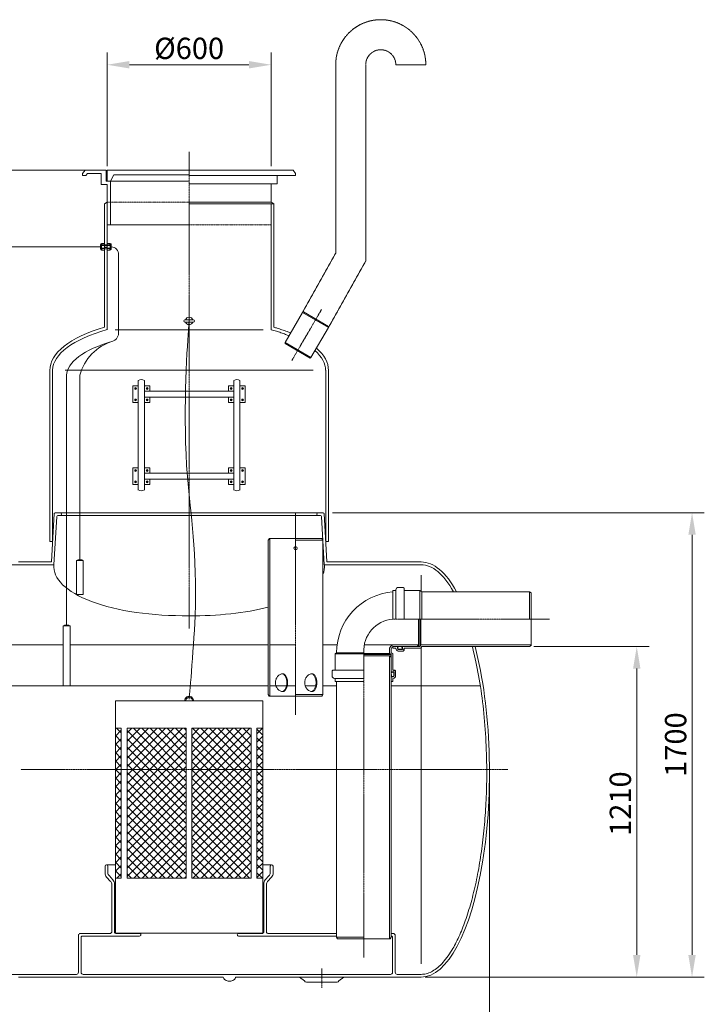
# Model space of a CAD drawing. Units: millimetres. Extents: x 2691 to 6913, y -11356 to -5367.
# Drawn here: x 4405 to 6913, y -9105 to -5500 of the extents above; entities that cross this region are included whole.
import ezdxf

# ---------------------------------------------------------------- set-up
doc = ezdxf.new("R2010")
doc.units = ezdxf.units.MM
doc.header["$MEASUREMENT"] = 0
doc.linetypes.add('CENTER2', pattern=[28.575, 19.05, -3.175, 3.175, -3.175])
doc.linetypes.add('DASHED', pattern=[0.75, 0.5, -0.25])
doc.layers.add('katkend', color=1, linetype='DASHED')
doc.layers.add('mõõde', color=7, linetype='Continuous')
doc.styles.get("Standard").update_dxf_attribs({"font": 'romans.shx'})
doc.dimstyles.new('ISO_1-30', dxfattribs={"dimscale": 30, "dimtxt": 2.5, "dimasz": 3, "dimexe": 1.5, "dimexo": 0.5, "dimgap": 0.7, "dimtad": 1, "dimdec": 0, "dimdsep": 46, "dimtxsty": 'Standard', "dimcen": 2, "dimclrd": 1, "dimclre": 1, "dimadec": 0, "dimazin": 0, "dimtfac": 0.666667, "dimtdec": 0, "dimtmove": 0, "dimatfit": 3, "dimfxl": 1, "dimtolj": 1, "dimtzin": 0, "dimarcsym": 0})
pattern_1 = [(45, (-2002.624, 9155.972), (-15.46796, 15.46796), []), (135, (-2002.624, 9155.972), (-15.46796, -15.46796), [])]

# ---------------------------------------------------------------- blocks, each defined once
blk = doc.blocks.new('*D46')
at = {"layer": 'Defpoints', "color": 0, "lineweight": 20, "transparency": 16777216}
for p in [(3426.1, -8245), (6125.8, -8245), (6125.8, -9413.1)]:
    blk.add_point(p, dxfattribs=at)
at = {"layer": 'mõõde', "color": 1, "lineweight": -2, "transparency": 16777216}
for p, q in [((3426.1, -8260), (3426.1, -9458.1)), ((6125.8, -8260), (6125.8, -9458.1)), ((3507.1, -9413.1), (6044.8, -9413.1))]:
    blk.add_line(p, q, dxfattribs=at)
at = {"layer": 'mõõde', "color": 1, "lineweight": 20, "transparency": 16777216}
for points in [[(3507.1, -9399.6), (3507.1, -9426.6), (3426.1, -9413.1)], [(6044.8, -9399.6), (6044.8, -9426.6), (6125.8, -9413.1)]]:
    blk.add_solid(points, dxfattribs=at)
at = {"layer": 'mõõde', "color": 0, "lineweight": 20, "transparency": 16777216, "insert": (4780.3, -9353.1), "char_height": 78, "attachment_point": 5}
blk.add_mtext('\\A1;2700', dxfattribs=at)
blk = doc.blocks.new('*D48')
at = {"layer": 'Defpoints', "color": 0, "lineweight": 20, "transparency": 16777216}
for p in [(2802, -6050.4), (4722, -6050.4), (3310.8, -7725.5)]:
    blk.add_point(p, dxfattribs=at)
at = {"layer": 'mõõde', "color": 1, "lineweight": -2, "transparency": 16777216}
for p, q in [((4707, -6050.4), (2757, -6050.4)), ((2802, -7644.5), (2802, -6131.4)), ((3295.8, -7725.5), (2757, -7725.5))]:
    blk.add_line(p, q, dxfattribs=at)
at = {"layer": 'mõõde', "color": 1, "lineweight": 20, "transparency": 16777216}
for points in [[(2788.5, -6131.4), (2815.5, -6131.4), (2802, -6050.4)], [(2788.5, -7644.5), (2815.5, -7644.5), (2802, -7725.5)]]:
    blk.add_solid(points, dxfattribs=at)
at = {"layer": 'mõõde', "color": 0, "lineweight": 20, "transparency": 16777216, "insert": (2742, -6888), "char_height": 78, "attachment_point": 5, "rotation": 90}
blk.add_mtext('\\A1;h', dxfattribs=at)
blk = doc.blocks.new('*D50')
at = {"color": 1, "lineweight": -2, "transparency": 16777216}
for p, q in [((5551, -7304.6), (6912.7, -7304.6)), ((6867.7, -7385.6), (6867.7, -8924)), ((5890.5, -9005), (6912.7, -9005))]:
    blk.add_line(p, q, dxfattribs=at)
at = {"color": 1, "lineweight": 20, "transparency": 16777216}
for points in [[(6854.2, -7385.6), (6881.2, -7385.6), (6867.7, -7304.6)], [(6854.2, -8924), (6881.2, -8924), (6867.7, -9005)]]:
    blk.add_solid(points, dxfattribs=at)
at = {"layer": 'Defpoints', "color": 0, "lineweight": 20, "transparency": 16777216}
for p in [(5536, -7304.6), (5875.5, -9005), (6867.7, -9005)]:
    blk.add_point(p, dxfattribs=at)
at = {"color": 0, "lineweight": 20, "transparency": 16777216, "insert": (6807.7, -8153.7), "char_height": 78, "attachment_point": 5, "rotation": 90}
blk.add_mtext('\\A1;1700', dxfattribs=at)
blk = doc.blocks.new('*D51')
at = {"layer": 'Defpoints', "color": 0, "lineweight": 20, "transparency": 16777216}
for p in [(6272.8, -7794.7), (5875.5, -9005), (6665.2, -9005)]:
    blk.add_point(p, dxfattribs=at)
at = {"layer": 'mõõde', "color": 1, "lineweight": -2, "transparency": 16777216}
for p, q in [((6287.8, -7794.7), (6710.2, -7794.7)), ((6665.2, -7875.7), (6665.2, -8924)), ((5890.5, -9005), (6710.2, -9005))]:
    blk.add_line(p, q, dxfattribs=at)
at = {"layer": 'mõõde', "color": 1, "lineweight": 20, "transparency": 16777216}
for points in [[(6651.7, -7875.7), (6678.7, -7875.7), (6665.2, -7794.7)], [(6651.7, -8924), (6678.7, -8924), (6665.2, -9005)]]:
    blk.add_solid(points, dxfattribs=at)
at = {"layer": 'mõõde', "color": 0, "lineweight": 20, "transparency": 16777216, "insert": (6605.2, -8369.9), "char_height": 78, "attachment_point": 5, "rotation": 90}
blk.add_mtext('\\A1;1210', dxfattribs=at)
blk = doc.blocks.new('*D52')
at = {"layer": 'Defpoints', "color": 0, "lineweight": 20, "transparency": 16777216}
for p in [(5326, -5664.6), (4726, -6050.4), (5326, -6050.4)]:
    blk.add_point(p, dxfattribs=at)
at = {"layer": 'mõõde', "color": 1, "lineweight": -2, "transparency": 16777216}
for p, q in [((4726, -6035.4), (4726, -5619.6)), ((5326, -6035.4), (5326, -5619.6)), ((4807, -5664.6), (5245, -5664.6))]:
    blk.add_line(p, q, dxfattribs=at)
at = {"layer": 'mõõde', "color": 1, "lineweight": 20, "transparency": 16777216}
for points in [[(4807, -5651.1), (4807, -5678.1), (4726, -5664.6)], [(5245, -5651.1), (5245, -5678.1), (5326, -5664.6)]]:
    blk.add_solid(points, dxfattribs=at)
at = {"layer": 'mõõde', "color": 0, "lineweight": 20, "transparency": 16777216, "insert": (5026, -5604.6), "char_height": 78, "attachment_point": 5}
blk.add_mtext('\\A1;%%c600', dxfattribs=at)
blk = doc.blocks.new('A$C322C6135')
at = {"lineweight": 20}
for p, q in [((0, 188.1), (9.2, 200.5)), ((0, 180.5), (0, 188.1)), ((12.3, 180.5), (0, 180.5)), ((85.6, 200.5), (9.2, 200.5)), ((12.3, 180.5), (18.1, 188.1)), ((67.4, 188.1), (18.1, 188.1)), ((67.4, 148.1), (67.4, 188.1)), ((85.6, 160.5), (85.6, 200.5)), ((390, 200.5), (90, 200.5)), ((90, 200.5), (90, 160.5)), ((114, 183.5), (102.3, 160.5)), ((390, 183.5), (114, 183.5)), ((770.8, 200.5), (390, 200.5)), ((780, 180.5), (390, 180.5)), ((712.6, 150.4), (712.6, 180.5)), ((780, 188.1), (770.8, 200.5)), ((780, 180.5), (780, 188.1)), ((67.4, 148.1), (90, 148.1)), ((85.6, 160.5), (97.2, 160.5)), ((390, 160.5), (90, 160.5)), ((90, 148.1), (90, 0)), ((92.2, 160.5), (103.4, 160.5)), ((102.3, 160.5), (102.3, 0)), ((390, 150.4), (712.6, 150.4)), ((690, 150.4), (690, 83.7)), ((80, 76.6), (90, 83.7)), ((700, 76.6), (690, 83.7)), ((90, 0), (390, 0))]:
    blk.add_line(p, q, dxfattribs=at)
at = {"lineweight": 18}
for p, q in [((690, 83.7), (390, 83.7)), ((700, 76.6), (390, 76.6))]:
    blk.add_line(p, q, dxfattribs=at)
at = {"layer": 'katkend', "lineweight": 20, "ltscale": 2}
for p, q in [((90, 83.7), (390, 83.7)), ((390, 0), (690, 0))]:
    blk.add_line(p, q, dxfattribs=at)
blk = doc.blocks.new('A$C11E1333F')
at = {"lineweight": 20}
for p, q in [((4.1, 127), (20.2, 127)), ((4.1, 127), (4.1, 124.5)), ((20.2, 127), (20.2, 124.5))]:
    blk.add_line(p, q, dxfattribs=at)
blk.add_lwpolyline([(0, 124.5), (24.9, 124.5), (24.9, 0), (0, 0)], close=True, dxfattribs=at)
blk = doc.blocks.new('A$C6CDB2499')
at = {"lineweight": 20}
h = blk.add_hatch(dxfattribs=at)
h.set_pattern_fill('ANSI37', color=253, scale=175, style=0)
h.set_pattern_definition(pattern_1)
h.paths.add_polyline_path([(2074.4, 1364.3), (2052.8, 1364.3), (2052.8, 814.8), (2074.4, 814.8)])
h = blk.add_hatch(dxfattribs=at)
h.set_pattern_fill('ANSI37', color=253, scale=175, style=0)
h.set_pattern_definition(pattern_1)
h.paths.add_polyline_path([(2095.8, 1364.3), (2312.6, 1364.3), (2312.6, 814.8), (2095.5, 814.8)])
h = blk.add_hatch(dxfattribs=at)
h.set_pattern_fill('ANSI37', color=253, scale=175, style=0)
h.set_pattern_definition(pattern_1)
h.paths.add_polyline_path([(2332.9, 1364.3), (2550.3, 1364.3), (2550.3, 814.8), (2333.2, 814.8)])
h = blk.add_hatch(dxfattribs=at)
h.set_pattern_fill('ANSI37', color=253, scale=175, style=0)
h.set_pattern_definition([(45, (-2002.624, 9141), (-15.46796, 15.46796), []), (135, (-2002.624, 9141), (-15.46796, -15.46796), [])])
h.paths.add_polyline_path([(2571.5, 1364.3), (2593.2, 1364.3), (2593.2, 814.8), (2571.5, 814.8)])
at = {"color": 1, "linetype": 'CENTER2', "lineweight": 20, "ltscale": 0.3}
for p, q in [((2323, 3474.9), (2323, 1729.7)), ((2712.7, 2023.2), (2712.7, 1413.9)), ((3643.2, 1763.3), (3069.2, 1763.3)), ((2963, 525.3), (2963, 1640.7)), ((3490.1, 1213.1), (1706.5, 1213.1)), ((2808.5, 484.6), (2808.5, 413.3))]:
    blk.add_line(p, q, dxfattribs=at)
at = {"lineweight": 20, "ltscale": 0.3}
for p, q in [((2013, 3283.8), (2013, 2832.6)), ((2633, 3283.8), (2633, 2832.6)), ((2025.4, 859.3), (2025.4, 834.2)), ((2620.1, 859.3), (2620.1, 834.2)), ((2031.1, 823.6), (2043.9, 809.2)), ((2614.5, 823.6), (2601.6, 809.2))]:
    blk.add_line(p, q, dxfattribs=at)
at = {"lineweight": 20}
for p, q in [((2022.9, 3290.8), (2023, 2823.5)), ((2623, 3283.8), (2623, 2823.5)), ((1317.3, 3126.6), (1998.2, 3126.6)), ((2674.1, 2777), (2738.2, 2886.9)), ((2738.2, 2886.9), (2741.6, 2888.8)), ((2833.2, 2831.5), (2738.2, 2886.9)), ((2833.3, 2835.4), (2741.6, 2888.8)), ((2769.2, 2721.6), (2833.2, 2831.5)), ((2833.2, 2831.5), (2833.3, 2835.4)), ((2769.2, 2721.6), (2674.1, 2777)), ((2674.1, 2777), (2674.1, 2773.1)), ((2765.8, 2719.7), (2674.1, 2773.1)), ((2769.2, 2721.6), (2765.8, 2719.7)), ((1813, 2048.1), (1813, 2674.3)), ((1823, 2048.1), (1823, 2675.1)), ((2823, 2048.1), (2823, 2675.1)), ((2833, 2048.1), (2833, 2674.3)), ((1874.3, 2656.4), (1874.3, 1741.5)), ((2136.9, 2637.7), (2136.9, 2236.5)), ((2159.1, 2637.7), (2159.1, 2236.5)), ((2486.9, 2637.7), (2486.9, 2236.5)), ((2509.1, 2236.5), (2509.1, 2637.7)), ((2136.9, 2617.9), (2117.2, 2617.9)), ((2117.2, 2617.9), (2117.2, 2556.3)), ((2178.8, 2617.9), (2159.1, 2617.9)), ((2178.8, 2598.2), (2178.8, 2617.9)), ((2178.8, 2617.9), (2178.8, 2598.2)), ((2467.2, 2598.2), (2467.2, 2617.9)), ((2467.2, 2617.9), (2486.9, 2617.9)), ((2467.2, 2617.9), (2467.2, 2598.2)), ((2509.1, 2617.9), (2528.8, 2617.9)), ((2528.8, 2617.9), (2528.8, 2556.3)), ((2178.8, 2556.3), (2178.8, 2576)), ((2467.2, 2556.3), (2467.2, 2576)), ((2117.2, 2556.3), (2136.9, 2556.3)), ((2178.8, 2556.3), (2159.1, 2556.3)), ((2467.2, 2556.3), (2486.9, 2556.3)), ((2528.8, 2556.3), (2509.1, 2556.3)), ((2117.2, 2256.3), (2117.2, 2317.9)), ((2117.2, 2317.9), (2136.9, 2317.9)), ((2178.8, 2317.9), (2159.1, 2317.9)), ((2178.8, 2317.9), (2178.8, 2298.2)), ((2467.2, 2317.9), (2467.2, 2298.2)), ((2467.2, 2317.9), (2486.9, 2317.9)), ((2528.8, 2317.9), (2509.1, 2317.9)), ((2528.8, 2256.3), (2528.8, 2317.9)), ((2178.8, 2276), (2178.8, 2256.3)), ((2178.8, 2256.3), (2178.8, 2276)), ((2467.2, 2276), (2467.2, 2256.3)), ((2467.2, 2256.3), (2467.2, 2276)), ((2136.9, 2256.3), (2117.2, 2256.3)), ((2178.8, 2256.3), (2159.1, 2256.3)), ((2467.2, 2256.3), (2486.9, 2256.3)), ((2509.1, 2256.3), (2528.8, 2256.3)), ((2612.7, 2052.8), (2616.8, 2059)), ((2616.8, 2059), (2713.3, 2059)), ((2618.5, 2059), (2618.5, 1481.1)), ((2809.1, 2059), (2713.3, 2059)), ((2812.7, 2052.8), (2809.1, 2059)), ((2612.7, 2052.8), (2612.7, 1487.2)), ((2812.7, 2052.8), (2713.3, 2052.8)), ((2812.7, 2052.8), (2812.7, 1487.2)), ((3172.6, 1963.1), (2818.1, 1963.1)), ((3088.9, 1879.7), (3107.4, 1879.7)), ((3110.2, 1876.9), (3107.4, 1879.7)), ((3110.2, 1763.3), (3110.2, 1876.9)), ((3069.2, 1763.3), (3069.2, 1869.1)), ((3069.2, 1869.1), (3080.2, 1869.1)), ((3080.2, 1763.3), (3080.2, 1870.9)), ((3110.2, 1869.1), (3167.5, 1869.1)), ((3569.9, 1863.8), (3576, 1860.3)), ((3569.9, 1763.8), (3569.9, 1863.8)), ((3576, 1860.3), (3576, 1763.4)), ((1883, 1741.5), (1867, 1741.5)), ((1867, 1741.5), (1867, 1739)), ((1883, 1741.5), (1883, 1739)), ((3162.5, 1666.9), (3162.5, 1763.3)), ((3167.8, 1763.3), (3167.8, 1663.3)), ((3171.5, 1763.3), (3171.5, 1669.1)), ((3576, 1666.9), (3576, 1763.4)), ((3069.2, 1669.1), (3162.5, 1669.1)), ((3069.2, 1663.3), (3162.5, 1663.3)), ((3069.2, 1663.3), (3086, 1663.3)), ((3069.2, 1657.5), (3069.2, 1663.3)), ((3086, 1655.7), (3086, 1663.3)), ((3087, 1663.3), (3087, 1659.9)), ((3087, 1659.9), (3087, 1656)), ((3088.6, 1661.7), (3102.6, 1663.3)), ((3103.3, 1662.6), (3100.4, 1661.5)), ((3100.4, 1661.5), (3101.5, 1661.5)), ((3102.6, 1663.3), (3103.3, 1662.6)), ((3103.3, 1663.3), (3103.3, 1662.6)), ((3103.3, 1659.7), (3103.3, 1656)), ((3104.3, 1663.3), (3167.8, 1663.3)), ((3104.3, 1652.8), (3104.3, 1663.3)), ((3156.4, 1663.3), (3162.5, 1666.9)), ((3171.5, 1669.1), (3167.8, 1663.3)), ((3174.7, 1663.3), (3171.1, 1657.5)), ((3171.5, 1669.1), (3576, 1669.2)), ((3174.7, 1663.3), (3569.9, 1663.4)), ((3569.8, 1663.4), (3576, 1666.9)), ((2863, 1640.7), (2857.2, 1637)), ((2857.2, 1637), (2963, 1637)), ((2857.2, 1576.8), (2857.2, 1637)), ((2863, 1640.7), (2963, 1640.7)), ((2963, 1637.5), (3057.2, 1637.5)), ((2963, 1633.8), (3063, 1633.8)), ((3059.4, 1629.2), (2963, 1629.2)), ((3057.2, 1656.8), (3057.2, 1637.5)), ((3057.2, 1637.5), (3063, 1633.8)), ((3057.2, 592.6), (3057.2, 1629.2)), ((3063, 1623), (3059.4, 1629.2)), ((3063, 1640.7), (3063, 1655.3)), ((3063, 1640.7), (3068.8, 1637)), ((3063, 1571), (3063, 1633.8)), ((3063, 598.7), (3063, 1633.8)), ((3068.8, 1576.8), (3068.8, 1637)), ((3069.2, 1657.5), (3080.2, 1657.5)), ((3080.2, 1657.5), (3080.2, 1655.7)), ((3088.8, 1654.2), (3101.5, 1654.2)), ((3088.9, 1652.8), (3104.3, 1652.8)), ((3088.9, 1646.9), (3107.4, 1646.9)), ((3110.2, 1649.7), (3107.4, 1646.9)), ((3108.3, 1653.9), (3108.3, 1652)), ((3108.3, 1653.9), (3110.2, 1653.9)), ((3108.3, 1652), (3110.2, 1652)), ((3110.2, 1657.5), (3171.1, 1657.5)), ((3110.2, 1657.5), (3110.2, 1653.9)), ((3110.2, 1652), (3110.2, 1649.7)), ((2849.3, 1576.8), (2846.6, 1574.1)), ((2846.6, 1555.6), (2846.6, 1574.1)), ((2963, 1576.8), (2849.3, 1576.8)), ((3073.5, 1571), (3063, 1571)), ((3063, 1570), (3063.7, 1570)), ((3063, 1569.3), (3063.7, 1570)), ((3064.6, 1555.3), (3063, 1569.3)), ((3063, 1553.6), (3066.4, 1553.6)), ((3070.6, 1552.6), (3063, 1552.6)), ((3063, 1535.9), (3063, 1552.6)), ((3063.7, 1570), (3064.8, 1567.1)), ((3064.8, 1567.1), (3064.8, 1568.2)), ((3066.4, 1553.6), (3070.3, 1553.6)), ((3066.6, 1570), (3070.3, 1570)), ((3068.8, 1576.8), (3072.4, 1576.8)), ((3072.1, 1555.5), (3072.1, 1568.2)), ((3072.4, 1575), (3072.4, 1576.8)), ((3072.4, 1575), (3074.3, 1575)), ((3073.5, 1555.6), (3073.5, 1571)), ((3074.3, 1576.8), (3076.6, 1576.8)), ((3074.3, 1575), (3074.3, 1576.8)), ((3076.6, 1576.8), (3079.3, 1574.1)), ((3079.3, 1555.6), (3079.3, 1574.1)), ((2963, 1546.8), (2855.3, 1546.8)), ((2857.2, 1535.9), (2857.2, 1546.8)), ((2857.2, 1535.9), (2963, 1535.9)), ((2863, 598.7), (2863, 1535.9)), ((3068.8, 1535.9), (3063, 1535.9)), ((3068.8, 1535.9), (3068.8, 1546.8)), ((3068.8, 1546.8), (3070.6, 1546.8)), ((2612.7, 1487.2), (2616.2, 1481.1)), ((2616.2, 1481.1), (2712.7, 1481.1)), ((2812.7, 1487.2), (2712.7, 1487.2)), ((2809.1, 1481.1), (2712.7, 1481.1)), ((2812.7, 1487.2), (2809.1, 1481.1)), ((2015.2, 859.3), (2015.2, 834.2)), ((2020.3, 864), (2052.8, 864)), ((2625.2, 864), (2593.2, 864)), ((2630.3, 859.3), (2630.3, 834.2)), ((2020.7, 818.9), (2035.6, 802.7)), ((2039.4, 794.2), (2039.4, 617.9)), ((2049.4, 617.9), (2049.4, 794.2)), ((2596.2, 617.9), (2596.2, 794.2)), ((2606.2, 794.2), (2606.2, 617.9)), ((2624.8, 818.9), (2609.9, 802.7)), ((1924.9, 613.2), (2034.7, 613.2)), ((2054.1, 613.2), (2141.1, 613.2)), ((2591.4, 613.2), (2504.3, 613.2)), ((2610.9, 613.2), (2863, 613.2)), ((3063, 613.2), (3069, 613.2)), ((1917.6, 605.6), (1917.6, 470.6)), ((1927.6, 598.5), (1927.6, 470.6)), ((1932.3, 603.2), (2141.1, 603.2)), ((2863, 603.2), (2504.3, 603.2)), ((2963, 598.7), (2863, 598.7)), ((2863, 598.7), (2866.5, 592.6)), ((2866.5, 592.6), (2963, 592.6)), ((3059.4, 592.6), (2963, 592.6)), ((3063, 598.7), (3059.4, 592.6)), ((3067.8, 598.7), (3067.8, 470.6)), ((3077.7, 604.2), (3077.7, 470.6)), ((1910, 463.1), (973.8, 463.1)), ((1935.1, 463.1), (3060.2, 463.1)), ((2726.9, 453.1), (2745.5, 439.2)), ((2752.3, 434.8), (2864.7, 434.8)), ((2890.1, 453.1), (2871.5, 439.2))]:
    blk.add_line(p, q, dxfattribs=at)
at = {"lineweight": 18}
for p, q in [((2001.4, 3138.2), (2002.5, 3138.2)), ((2002.5, 3138.2), (2003.7, 3139)), ((2002.5, 3116.1), (2002.5, 3138.2)), ((2003.7, 3139), (2013, 3139)), ((2013, 3115.2), (2013, 3139)), ((2023, 3115.2), (2023, 3139)), ((2032.3, 3139), (2023, 3139)), ((2033.4, 3138.2), (2032.3, 3139)), ((2034.6, 3138.2), (2033.4, 3138.2)), ((2033.4, 3116.1), (2033.4, 3138.2)), ((1998.2, 3119.3), (1998.2, 3135)), ((2001.4, 3116.1), (2002.5, 3116.1)), ((2003.7, 3115.2), (2002.5, 3116.1)), ((2003.7, 3132.1), (2003.7, 3133.6)), ((2003.7, 3133.6), (2013, 3133.6)), ((2003.7, 3132.1), (2013, 3132.1)), ((2003.7, 3122.2), (2013, 3122.2)), ((2003.7, 3120.6), (2003.7, 3122.2)), ((2003.7, 3120.6), (2013, 3120.6)), ((2003.7, 3115.2), (2013, 3115.2)), ((2013, 3134.3), (2023, 3134.3)), ((2013, 3130.1), (2023, 3130.1)), ((2013, 3124.2), (2023, 3124.2)), ((2013, 3119.9), (2023, 3119.9)), ((2032.3, 3133.6), (2023, 3133.6)), ((2032.3, 3132.1), (2023, 3132.1)), ((2032.3, 3122.2), (2023, 3122.2)), ((2032.3, 3120.6), (2023, 3120.6)), ((2032.3, 3115.2), (2023, 3115.2)), ((2032.3, 3132.1), (2032.3, 3133.6)), ((2032.3, 3120.6), (2032.3, 3122.2)), ((2032.3, 3115.2), (2033.4, 3116.1)), ((2034.6, 3116.1), (2033.4, 3116.1)), ((2037.8, 3119.3), (2037.8, 3135)), ((2064.2, 3098.1), (2064.2, 2804.5))]:
    blk.add_line(p, q, dxfattribs=at)
at = {"color": 1, "linetype": 'CENTER2', "lineweight": 20, "ltscale": 0.1}
blk.add_line((2699.1, 2710.7), (2808.2, 2897.8), dxfattribs=at)
at = {"lineweight": 13}
for p, q in [((2307.1, 2859.5), (2338.9, 2859.5)), ((2307.1, 2851.5), (2338.9, 2851.5)), ((2052, 2823.5), (2323, 2823.5)), ((2594, 2823.5), (2323, 2823.5)), ((1868.8, 2675.1), (2323, 2675.1)), ((2777.2, 2675.1), (2323, 2675.1)), ((3172.6, 1865), (3172.6, 1924.5)), ((3172.6, 501.7), (3172.6, 1659.9))]:
    blk.add_line(p, q, dxfattribs=at)
at = {"color": 0, "lineweight": 20, "ltscale": 3}
blk.add_line((1922.6, 2656.5), (1922.6, 1980.5), dxfattribs=at)
at = {"lineweight": 9}
for p, q in [((2125.2, 2610.1), (2124.4, 2607.5)), ((2124.4, 2607.5), (2126.2, 2605.5)), ((2127.9, 2610.6), (2125.2, 2610.1)), ((2126.2, 2605.5), (2128.8, 2606)), ((2129.7, 2608.6), (2127.9, 2610.6)), ((2128.8, 2606), (2129.7, 2608.6)), ((2167.1, 2610.1), (2166.3, 2607.5)), ((2166.3, 2607.5), (2168.1, 2605.5)), ((2169.8, 2610.6), (2167.1, 2610.1)), ((2168.1, 2605.5), (2170.7, 2606)), ((2171.6, 2608.6), (2169.8, 2610.6)), ((2170.7, 2606), (2171.6, 2608.6)), ((2474.4, 2608.6), (2476.2, 2610.6)), ((2475.2, 2606), (2474.4, 2608.6)), ((2477.9, 2605.5), (2475.2, 2606)), ((2476.2, 2610.6), (2478.9, 2610.1)), ((2479.7, 2607.5), (2477.9, 2605.5)), ((2478.9, 2610.1), (2479.7, 2607.5)), ((2516.3, 2608.6), (2518.1, 2610.6)), ((2517.1, 2606), (2516.3, 2608.6)), ((2519.8, 2605.5), (2517.1, 2606)), ((2518.1, 2610.6), (2520.8, 2610.1)), ((2521.6, 2607.5), (2519.8, 2605.5)), ((2520.8, 2610.1), (2521.6, 2607.5)), ((2125.2, 2568.2), (2124.4, 2565.6)), ((2124.4, 2565.6), (2126.2, 2563.6)), ((2127.9, 2568.7), (2125.2, 2568.2)), ((2126.2, 2563.6), (2128.8, 2564.1)), ((2129.7, 2566.7), (2127.9, 2568.7)), ((2128.8, 2564.1), (2129.7, 2566.7)), ((2167.1, 2568.2), (2166.3, 2565.6)), ((2166.3, 2565.6), (2168.1, 2563.6)), ((2169.8, 2568.7), (2167.1, 2568.2)), ((2168.1, 2563.6), (2170.7, 2564.1)), ((2171.6, 2566.7), (2169.8, 2568.7)), ((2170.7, 2564.1), (2171.6, 2566.7)), ((2474.4, 2566.7), (2476.2, 2568.7)), ((2475.2, 2564.1), (2474.4, 2566.7)), ((2477.9, 2563.6), (2475.2, 2564.1)), ((2476.2, 2568.7), (2478.9, 2568.2)), ((2479.7, 2565.6), (2477.9, 2563.6)), ((2478.9, 2568.2), (2479.7, 2565.6)), ((2516.3, 2566.7), (2518.1, 2568.7)), ((2517.1, 2564.1), (2516.3, 2566.7)), ((2519.8, 2563.6), (2517.1, 2564.1)), ((2518.1, 2568.7), (2520.8, 2568.2)), ((2521.6, 2565.6), (2519.8, 2563.6)), ((2520.8, 2568.2), (2521.6, 2565.6)), ((2124.4, 2308.6), (2126.2, 2310.6)), ((2125.2, 2306), (2124.4, 2308.6)), ((2126.2, 2310.6), (2128.8, 2310.1)), ((2129.7, 2307.5), (2127.9, 2305.5)), ((2128.8, 2310.1), (2129.7, 2307.5)), ((2166.3, 2308.6), (2168.1, 2310.6)), ((2167.1, 2306), (2166.3, 2308.6)), ((2168.1, 2310.6), (2170.7, 2310.1)), ((2171.6, 2307.5), (2169.8, 2305.5)), ((2170.7, 2310.1), (2171.6, 2307.5)), ((2475.2, 2310.1), (2474.4, 2307.5)), ((2474.4, 2307.5), (2476.2, 2305.5)), ((2477.9, 2310.6), (2475.2, 2310.1)), ((2479.7, 2308.6), (2477.9, 2310.6)), ((2478.9, 2306), (2479.7, 2308.6)), ((2517.1, 2310.1), (2516.3, 2307.5)), ((2516.3, 2307.5), (2518.1, 2305.5)), ((2519.8, 2310.6), (2517.1, 2310.1)), ((2521.6, 2308.6), (2519.8, 2310.6)), ((2520.8, 2306), (2521.6, 2308.6)), ((2127.9, 2305.5), (2125.2, 2306)), ((2169.8, 2305.5), (2167.1, 2306)), ((2476.2, 2305.5), (2478.9, 2306)), ((2518.1, 2305.5), (2520.8, 2306)), ((2124.4, 2266.7), (2126.2, 2268.7)), ((2125.2, 2264.1), (2124.4, 2266.7)), ((2127.9, 2263.6), (2125.2, 2264.1)), ((2126.2, 2268.7), (2128.8, 2268.2)), ((2129.7, 2265.6), (2127.9, 2263.6)), ((2128.8, 2268.2), (2129.7, 2265.6)), ((2166.3, 2266.7), (2168.1, 2268.7)), ((2167.1, 2264.1), (2166.3, 2266.7)), ((2169.8, 2263.6), (2167.1, 2264.1)), ((2168.1, 2268.7), (2170.7, 2268.2)), ((2171.6, 2265.6), (2169.8, 2263.6)), ((2170.7, 2268.2), (2171.6, 2265.6)), ((2475.2, 2268.2), (2474.4, 2265.6)), ((2474.4, 2265.6), (2476.2, 2263.6)), ((2477.9, 2268.7), (2475.2, 2268.2)), ((2476.2, 2263.6), (2478.9, 2264.1)), ((2479.7, 2266.7), (2477.9, 2268.7)), ((2478.9, 2264.1), (2479.7, 2266.7)), ((2517.1, 2268.2), (2516.3, 2265.6)), ((2516.3, 2265.6), (2518.1, 2263.6)), ((2519.8, 2268.7), (2517.1, 2268.2)), ((2518.1, 2263.6), (2520.8, 2264.1)), ((2521.6, 2266.7), (2519.8, 2268.7)), ((2520.8, 2264.1), (2521.6, 2266.7))]:
    blk.add_line(p, q, dxfattribs=at)
at = {"lineweight": 20, "ltscale": 3}
for p, q in [((1818.5, 1973.1), (1829.1, 2150)), ((1827.9, 1963.1), (1838.5, 2140)), ((2813.8, 2153.1), (1832.2, 2153.1)), ((2804.4, 2143.1), (1841.6, 2143.1)), ((2818.1, 1963.1), (2807.5, 2140)), ((2827.5, 1973.2), (2816.9, 2150.1))]:
    blk.add_line(p, q, dxfattribs=at)
at = {"color": 3, "lineweight": 20}
blk.add_line((2712.7, 2023.2), (2712.7, 2153.1), dxfattribs=at)
at = {"color": 0, "lineweight": 20}
for p, q in [((3167.5, 1869.1), (3167.5, 1763.3)), ((3167.5, 1869.1), (3174.7, 1863.3)), ((3174.7, 1863.3), (3569.9, 1863.8)), ((3174.7, 1863.3), (3174.7, 1763.3))]:
    blk.add_line(p, q, dxfattribs=at)
at = {"color": 5, "lineweight": 20}
for p, q in [((1272.8, 1669.1), (1862.1, 1669.1)), ((1887.1, 1669.1), (2612.7, 1669.1)), ((2618.5, 1669.1), (2712.7, 1669.1)), ((2812.7, 1669.1), (2864.7, 1669.1)), ((2964.6, 1669.1), (3069.2, 1669.1)), ((1267.1, 1519), (2612.7, 1519)), ((2712.7, 1519), (2618.5, 1519)), ((2789.5, 1519), (2748.4, 1519)), ((2863, 1519), (2812.7, 1519)), ((3063, 1519.1), (3389.5, 1519.1))]:
    blk.add_line(p, q, dxfattribs=at)
at = {"lineweight": 20}
for points in [[(2159.1, 2598.2), (2486.9, 2598.2), (2486.9, 2576), (2159.1, 2576)], [(2159.1, 2298.2), (2486.9, 2298.2), (2486.9, 2276), (2159.1, 2276)], [(1862.1, 1519), (1887.1, 1519), (1887.1, 1739), (1862.1, 1739)], [(2052.8, 1464.3), (2593.2, 1464.3), (2593.2, 614.4), (2052.8, 614.4)], [(2074.4, 1364.3), (2052.8, 1364.3), (2052.8, 814.8), (2074.4, 814.8)], [(2095.8, 1364.3), (2312.6, 1364.3), (2312.6, 814.8), (2095.5, 814.8)], [(2332.9, 1364.3), (2550.3, 1364.3), (2550.3, 814.8), (2333.2, 814.8)], [(2571.5, 1364.3), (2593.2, 1364.3), (2593.2, 814.8), (2571.5, 814.8)]]:
    blk.add_lwpolyline(points, close=True, dxfattribs=at)
for points in [[(1813, 2048.1), (1823, 2048.1)], [(2823, 2048.1), (2833, 2048.1)], [(973.8, 1963.1), (1827.9, 1963.1)], [(1698.5, 1973.1), (1818.5, 1973.1)], [(2827.5, 1973.1), (3172.6, 1973.1)], [(1698.5, 453.1), (2448.2, 453.1)], [(2493.2, 453.1), (3173, 453.1)], [(3085.3, 463.1), (3172.4, 463.1)]]:
    blk.add_lwpolyline(points, dxfattribs=at)
blk.add_lwpolyline([(2493.2, 453.1, -0.139889), (2491.7, 447.7, -0.107118), (2486.7, 442.5, -0.079812), (2479.7, 439.3, -0.067459), (2470.7, 438.1, -0.067459), (2461.8, 439.3, -0.079812), (2454.8, 442.5, -0.107118), (2449.8, 447.7, -0.139889), (2448.2, 453.1, -0.139889)], format="xyb", dxfattribs=at)
at = {"lineweight": 9}
for centre, radius in [((2127, 2608.1), 3.46), ((2127, 2608.1), 2.36), ((2127, 2608.1), 1.21), ((2168.9, 2608.1), 3.46), ((2168.9, 2608.1), 2.36), ((2168.9, 2608.1), 1.21), ((2477, 2608.1), 3.46), ((2477, 2608.1), 2.36), ((2477, 2608.1), 1.21), ((2518.9, 2608.1), 3.46), ((2518.9, 2608.1), 2.36), ((2518.9, 2608.1), 1.21), ((2127, 2566.2), 3.46), ((2127, 2566.2), 2.36), ((2127, 2566.2), 1.21), ((2168.9, 2566.2), 3.46), ((2168.9, 2566.2), 2.36), ((2168.9, 2566.2), 1.21), ((2477, 2566.2), 3.46), ((2477, 2566.2), 2.36), ((2477, 2566.2), 1.21), ((2518.9, 2566.2), 3.46), ((2518.9, 2566.2), 2.36), ((2518.9, 2566.2), 1.21), ((2127, 2308.1), 3.46), ((2127, 2308.1), 2.36), ((2127, 2308.1), 1.21), ((2168.9, 2308.1), 3.46), ((2168.9, 2308.1), 2.36), ((2168.9, 2308.1), 1.21), ((2477, 2308.1), 3.46), ((2477, 2308.1), 2.36), ((2477, 2308.1), 1.21), ((2518.9, 2308.1), 3.46), ((2518.9, 2308.1), 2.36), ((2518.9, 2308.1), 1.21), ((2127, 2266.2), 3.46), ((2127, 2266.2), 2.36), ((2127, 2266.2), 1.21), ((2168.9, 2266.2), 3.46), ((2168.9, 2266.2), 2.36), ((2168.9, 2266.2), 1.21), ((2477, 2266.2), 3.46), ((2477, 2266.2), 2.36), ((2477, 2266.2), 1.21), ((2518.9, 2266.2), 3.46), ((2518.9, 2266.2), 2.36), ((2518.9, 2266.2), 1.21)]:
    blk.add_circle(centre, radius, dxfattribs=at)
at = {"lineweight": 20}
blk.add_circle((2712.7, 2023.2), 5.92, dxfattribs=at)
at = {"lineweight": 18}
for centre, radius, start, end in [((2001.4, 3135), 3.21, 90.0677, 179.7433), ((2006.2, 3136.3), 3.66, 132.1953, 171.6179), ((2029.8, 3136.3), 3.66, 8.3821, 47.8047), ((2034.6, 3135), 3.21, 0.2567, 89.9323), ((2001.4, 3119.3), 3.2, 179.9726, 269.9726), ((2006.2, 3136.3), 3.66, 188.3273, 227.7499), ((2013.6, 3127.1), 11.1, 153.4916, 206.4537), ((2006.2, 3117.9), 3.66, 132.1953, 171.6179), ((2006.2, 3117.9), 3.66, 188.3273, 227.7499), ((2029.8, 3136.3), 3.66, 312.2501, 351.6727), ((2022.4, 3127.1), 11.1, 333.5463, 26.5084), ((2029.8, 3117.9), 3.66, 8.3821, 47.8047), ((2029.8, 3117.9), 3.66, 312.2501, 351.6727), ((2034.6, 3119.3), 3.2, 270.0274, 0.0274), ((2038.4, 3100.7), 25.9, 354.1298, 91.2387), ((2031.3, 2812.9), 33.9, 291.591, 345.6128)]:
    blk.add_arc(centre, radius, start, end, dxfattribs=at)
at = {"lineweight": 13}
for centre, radius, start, end in [((2307.1, 2855.5), 4.01, 90.0071, 269.9929), ((2323, 2855.5), 13.6, 17.0877, 162.9123), ((2323, 2855.5), 13.6, 197.0877, 342.9123), ((2338.9, 2855.5), 4.01, 270.0214, 90.0071)]:
    blk.add_arc(centre, radius, start, end, dxfattribs=at)
at = {"color": 0, "lineweight": 20}
blk.add_arc((2094.4, 2611), 177.8, 106.5363, 165.1649, dxfattribs=at)
at = {"lineweight": 20}
for centre, radius, start, end in [((2148, 2618.3), 22.3, 60.2777, 119.7223), ((2498, 2618.3), 22.3, 60.2777, 119.7223), ((2148, 2256), 22.3, 240.2777, 299.7223), ((2498, 2256), 22.3, 240.2777, 299.7223), ((1832.3, 2149.9), 3.19, 92.476, 177.4621), ((1841.7, 2139.9), 3.19, 92.476, 177.4621), ((1850.5, 2148.1), 5.03, 275.8324, 84.1676), ((2795.5, 2148.1), 5.03, 95.8324, 264.1676), ((2804.3, 2139.9), 3.19, 2.5379, 87.524), ((2813.7, 2149.9), 3.19, 2.5379, 87.524), ((3088.9, 1870.9), 8.73, 90, 180), ((3085.9, 1641), 223, 94.2872, 180.0531), ((3073.8, 1652.6), 17.2, 105.4678, 165.8032), ((3072.5, 1654.3), 9.54, 109.772, 174.0387), ((3088.8, 1659.9), 1.82, 96.6405, 180), ((3101.5, 1659.7), 1.82, 0, 90), ((3088.9, 1655.7), 8.73, 180, 270), ((3088.9, 1655.7), 2.91, 180, 270), ((3088.8, 1656), 1.82, 180, 270), ((3101.5, 1656), 1.82, 270, 0), ((2672.2, 1533.1), 32.8, 140.1045, 160.9), ((2668.6, 1536.1), 28.1, 116.3572, 140.1045), ((2666.3, 1540.8), 22.8, 90, 116.3572), ((2663.3, 1554), 9.67, 52.1036, 90), ((2666.3, 1554), 9.67, 52.1036, 90), ((2654.8, 1543.1), 23.4, 28.0196, 52.1036), ((2657.8, 1543.1), 23.4, 28.0196, 52.1036), ((2641.3, 1535.9), 38.8, 12.4306, 28.0196), ((2644.3, 1535.9), 38.8, 12.4306, 28.0196), ((2779.4, 1533.1), 32.8, 140.1045, 160.9), ((2775.7, 1536.1), 28.1, 116.3572, 140.1045), ((2773.4, 1540.8), 22.8, 90, 116.3572), ((2770.4, 1554), 9.67, 52.1036, 90), ((2773.4, 1554), 9.67, 52.1036, 90), ((2762, 1543.1), 23.4, 28.0196, 52.1036), ((2765, 1543.1), 23.4, 28.0196, 52.1036), ((2748.4, 1535.9), 38.8, 12.4306, 28.0196), ((2751.4, 1535.9), 38.8, 12.4306, 28.0196), ((2855.3, 1555.6), 8.73, 180, 270), ((3066.4, 1555.5), 1.82, 186.6405, 270), ((3066.6, 1568.2), 1.82, 90, 180), ((3070.3, 1568.2), 1.82, 0, 90), ((3070.3, 1555.5), 1.82, 270, 0), ((3070.6, 1555.6), 8.73, 270, 0), ((3070.6, 1555.6), 2.91, 270, 0), ((2677.9, 1531.1), 38.8, 160.9, 180), ((2677.9, 1531.1), 38.8, 180, 199.1), ((2672.2, 1529.2), 32.8, 199.1, 219.8955), ((2641.3, 1526.4), 38.8, 331.9804, 347.5694), ((2644.3, 1526.4), 38.8, 331.9804, 347.5694), ((2619.7, 1531.1), 60.9, 0, 12.4306), ((2619.7, 1531.1), 60.9, 347.5694, 0), ((2622.7, 1531.1), 60.9, 0, 12.4306), ((2622.7, 1531.1), 60.9, 347.5694, 0), ((2785, 1531.1), 38.8, 160.9, 180), ((2785, 1531.1), 38.8, 180, 199.1), ((2779.4, 1529.2), 32.8, 199.1, 219.8955), ((2748.4, 1526.4), 38.8, 331.9804, 347.5694), ((2751.4, 1526.4), 38.8, 331.9804, 347.5694), ((2726.8, 1531.1), 60.9, 0, 12.4306), ((2726.8, 1531.1), 60.9, 347.5694, 0), ((2729.8, 1531.1), 60.9, 0, 12.4306), ((2729.8, 1531.1), 60.9, 347.5694, 0), ((2323, 1465.1), 15.8, 357.0567, 182.9433), ((2668.6, 1526.1), 28.1, 219.8955, 243.6428), ((2666.3, 1521.5), 22.8, 243.6428, 270), ((2663.3, 1508.3), 9.67, 270, 307.8964), ((2666.3, 1508.3), 9.67, 270, 307.8964), ((2654.8, 1519.1), 23.4, 307.8964, 331.9804), ((2657.8, 1519.1), 23.4, 307.8964, 331.9804), ((2775.7, 1526.1), 28.1, 219.8955, 243.6428), ((2773.4, 1521.5), 22.8, 243.6428, 270), ((2770.4, 1508.3), 9.67, 270, 307.8964), ((2773.4, 1508.3), 9.67, 270, 307.8964), ((2762, 1519.1), 23.4, 307.8964, 331.9804), ((2765, 1519.1), 23.4, 307.8964, 331.9804), ((2323, 1465.2), 12.2, 355.7631, 184.2369), ((2020.3, 858.8), 5.15, 5.4652, 174.5348), ((2036.4, 833.2), 21.3, 177.4015, 222.2799), ((2038.5, 834.4), 13.1, 180.8332, 235.2698), ((2607, 834.4), 13.1, 304.7302, 359.1668), ((2625.2, 858.8), 5.15, 5.4652, 174.5348), ((2609.1, 833.2), 21.3, 317.7201, 2.5985), ((2025.9, 793.4), 13.5, 3.2528, 43.8292), ((2027.1, 794.5), 22.3, 359.0156, 41.0907), ((2618.4, 794.5), 22.3, 138.9093, 180.9844), ((2619.7, 793.4), 13.5, 136.1708, 176.7472), ((1925.3, 605.5), 7.64, 93.0378, 178.9488), ((2034.8, 617.8), 4.6, 268.5569, 1.9816), ((2054, 617.8), 4.6, 178.0184, 271.4431), ((2141.3, 608.2), 4.98, 267.996, 92.004), ((2504.1, 608.2), 4.98, 87.9959, 272.0041), ((2591.6, 617.8), 4.6, 268.5569, 1.9816), ((2610.8, 617.8), 4.6, 178.0184, 271.4431), ((3069.2, 604.6), 8.56, 357.2631, 90.9855), ((1932.2, 598.6), 4.6, 87.9538, 181.3785), ((3063.2, 598.6), 4.6, 358.6215, 92.0462), ((1910.4, 470.3), 7.19, 266.9273, 3.0727), ((1934.7, 470.3), 7.19, 176.9273, 273.0727), ((3060.6, 470.3), 7.19, 266.9273, 3.0727), ((3084.9, 470.3), 7.19, 176.9273, 273.0727), ((2752.3, 442.3), 7.5, 204.7885, 270), ((2864.7, 442.3), 7.5, 270, 335.2115)]:
    blk.add_arc(centre, radius, start, end, dxfattribs=at)
at = {"color": 1, "lineweight": 20}
blk.add_arc((3077.8, 1648.6), 115.1, 94.2486, 183.9138, dxfattribs=at)
at = {"lineweight": 20}
for centre, major_axis, ratio, start_param, end_param in [((2313, 2674.3), (-500, 2), 0.393297, -0.925768, 0.010046), ((2323, 2675.1), (500, 0.6), 0.371878, 2.213813, 3.138114), ((3172.6, 1223.1), (0, 750), 0.33375, -0.546485, 0), ((3172.6, 1213.1), (-0.5, 750), 0.318611, -0.520487, -0.002198), ((3172.6, 1203.1), (0, 750), 0.33375, 3.141593, 5.37315)]:
    blk.add_ellipse(centre, major_axis=major_axis, ratio=ratio, start_param=start_param, end_param=end_param, dxfattribs=at)
at = {"lineweight": 18}
blk.add_ellipse((2374.3, 2656.5), major_axis=(500, 0.6), ratio=0.333904, start_param=2.29261, end_param=3.138114, dxfattribs=at)
at = {"lineweight": 20, "extrusion": (0, 0, -1)}
for centre, major_axis, ratio, start_param, end_param in [((2322.9, 2675.1), (-500, 0.6), 0.371878, 2.74277, 3.138114), ((2332.9, 2674.3), (500, 2), 0.393297, -0.419232, 0.010046)]:
    blk.add_ellipse(centre, major_axis=major_axis, ratio=ratio, start_param=start_param, end_param=end_param, dxfattribs=at)
at = {"lineweight": 20, "ltscale": 3, "extrusion": (0, 0, -1)}
blk.add_ellipse((2323, 1963.1), major_axis=(495.5, 8.6), ratio=0.376727, start_param=1.577325, end_param=3.187562, dxfattribs=at)
at = {"lineweight": 20, "ltscale": 3}
for ratio, start_param, end_param in [(0.376728, 2.995342, 3.187562), (0.376727, 1.577325, 2.201859)]:
    blk.add_ellipse((2323, 1963.1), major_axis=(-495.5, 8.6), ratio=ratio, start_param=start_param, end_param=end_param, dxfattribs=at)
at = {"color": 3, "lineweight": 20}
blk.add_open_spline([(2323, 2859.5), (2323, 2859.5), (2323, 2859.5), (2323, 2859.5), (2323, 2859.5), (2288.6, 2349.3), (2368.3, 1936.2), (2322.7, 1471.1), (2322.7, 1471.1)], degree=3, knots=[474.112085, 474.112085, 474.112085, 474.112085, 510.585131, 734.712245, 927.515445, 1326.036588, 1583.691455, 1730.611603, 1730.611603, 1730.611603, 1730.611603], dxfattribs=at)
at = {"lineweight": 20}
for points in [[(2688.4, 2801.5), (2676.5, 2806.2), (2658.9, 2812.4), (2642.4, 2817.8), (2623, 2823.5)], [(2694.2, 2811.5), (2681.8, 2816.4), (2662.8, 2823.2), (2645.7, 2828.8), (2633, 2832.6)]]:
    blk.add_spline(points, degree=3, dxfattribs=at)
blk.add_open_spline([(3172.6, 463.1), (3178.8, 463.1), (3184.9, 463.8), (3197.4, 467), (3203.7, 469.4), (3216.3, 475.8), (3222.7, 479.9), (3235.4, 489.7), (3241.7, 495.5), (3254.4, 508.7), (3260.7, 516.2), (3273.1, 532.9), (3279.2, 542), (3294, 566.6), (3302.6, 582.9), (3319, 618.8), (3326.9, 638.3), (3341.8, 680.2), (3348.8, 702.6), (3361.9, 749.8), (3368, 774.6), (3379.1, 826.5), (3384.1, 853.4), (3393, 909), (3396.8, 937.6), (3403.3, 996.1), (3406, 1026), (3410, 1086.4), (3411.4, 1117.1), (3413, 1178.6), (3413.1, 1209.5), (3411.9, 1280.4), (3410.2, 1320.4), (3404.5, 1399), (3400.7, 1437.6), (3390.9, 1512.4), (3385, 1548.6), (3371.7, 1616.2), (3364.3, 1647.7), (3359.9, 1663.4)], degree=3, knots=[3.141593, 3.141593, 3.141593, 3.141593, 3.225794, 3.225794, 3.309995, 3.309995, 3.394197, 3.394197, 3.478398, 3.478398, 3.5626, 3.5626, 3.646801, 3.646801, 3.770743, 3.770743, 3.894684, 3.894684, 4.018626, 4.018626, 4.142567, 4.142567, 4.266508, 4.266508, 4.39045, 4.39045, 4.514391, 4.514391, 4.638333, 4.638333, 4.762274, 4.762274, 4.923775, 4.923775, 5.085275, 5.085275, 5.246776, 5.246776, 5.401403, 5.401403, 5.401403, 5.401403], dxfattribs=at)
at = {"layer": 'katkend', "lineweight": 20, "ltscale": 3}
for p, q in [((2859.8, 3103.9), (2859.8, 3793.5)), ((2969.8, 3075.2), (2969.8, 3793.5)), ((3189.8, 3793.5), (3079.8, 3793.5)), ((2737.2, 2885), (2859.8, 3103.9)), ((2833.2, 2831.2), (2969.8, 3075.2))]:
    blk.add_line(p, q, dxfattribs=at)
for radius in [165, 55]:
    blk.add_arc((3024.8, 3793.5), radius, 0, 180, dxfattribs=at)
at = {"lineweight": 20}
blk.add_blockref('A$C322C6135', (1933, 3207.2), dxfattribs=at)
at = {"lineweight": 20, "xscale": -1}
blk.add_blockref('A$C11E1333F', (1935.3, 1853.5), dxfattribs=at)
at = {"lineweight": 20}
dim = blk.add_linear_dim(base=(4164.7, 453.1), p1=(2833, 2153.5), p2=(3172.6, 453.1), angle=90, dimstyle='ISO_1-30', override={"dimtxt": 2.6, "dimasz": 2.7}, dxfattribs=at)
dim.commit()
dim.dimension.update_dxf_attribs({"geometry": '*D50', "text_midpoint": (4164.7, 1304.4), "dimtype": 128, "insert": (-2703, 9458.1)})
at = {"layer": 'mõõde', "lineweight": 20}
dim = blk.add_linear_dim(base=(2623, 3793.5), p1=(2023, 3407.7), p2=(2623, 3407.7), text='%%c<>', dimstyle='ISO_1-30', override={"dimtxt": 2.6, "dimasz": 2.7}, dxfattribs=at)
dim.commit()
dim.dimension.update_dxf_attribs({"geometry": '*D52', "text_midpoint": (2323, 3793.5), "dimtype": 128, "insert": (-2703, 9458.1)})
dim = blk.add_linear_dim(base=(99, 3407.7), p1=(607.9, 1732.6), p2=(2019, 3407.7), angle=90, text='h', dimstyle='ISO_1-30', override={"dimtxt": 2.6, "dimasz": 2.7}, dxfattribs=at)
dim.commit()
dim.dimension.update_dxf_attribs({"geometry": '*D48', "text_midpoint": (39, 2570.1), "insert": (-2703, 9458.1)})
dim = blk.add_linear_dim(base=(3962.2, 453.1), p1=(3569.8, 1663.4), p2=(3172.6, 453.1), angle=90, dimstyle='ISO_1-30', override={"dimtxt": 2.6, "dimasz": 2.7}, dxfattribs=at)
dim.commit()
dim.dimension.update_dxf_attribs({"geometry": '*D51', "text_midpoint": (3962.2, 1088.2), "dimtype": 128, "insert": (-2703, 9458.1)})
dim = blk.add_linear_dim(base=(3422.9, 45), p1=(723.1, 1213.1), p2=(3422.9, 1213.1), dimstyle='ISO_1-30', override={"dimtxt": 2.6, "dimasz": 2.7}, dxfattribs=at)
dim.commit()
dim.dimension.update_dxf_attribs({"geometry": '*D46', "text_midpoint": (2077.3, 45), "dimtype": 128, "insert": (-2703, 9458.1)})

msp = doc.modelspace()

# ---------------------------------------------------------------- block references
at = {"lineweight": 20}
msp.add_blockref('A$C6CDB2499', (2703, -9458.1), dxfattribs=at)

doc.saveas('drawing.dxf')
